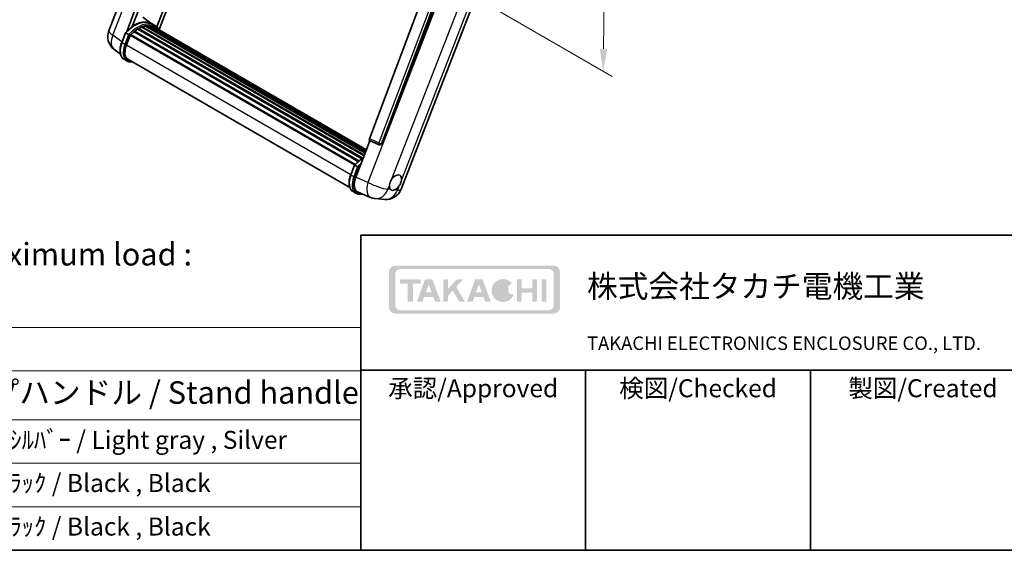
# Model space of a CAD drawing. Units: millimetres. Extents: x 65 to 8737, y 54 to 1740.
# Drawn here: x 1097 to 1754, y 54 to 407 of the extents above; entities that cross this region are included whole.
import ezdxf
from ezdxf.enums import TextEntityAlignment as Align

# ---------------------------------------------------------------- set-up
doc = ezdxf.new("R2010")
doc.units = ezdxf.units.MM
for name, color, linetype, lineweight in [('Border (ISO)', 7, 'Continuous', 35), ('Dimension (ISO)', 7, 'Continuous', 18), ('Symbol (ISO)', 7, 'Continuous', 18), ('Title (ISO)', 7, 'Continuous', 35), ('Visible (ISO)', 7, 'Continuous', 35), ('Visible Narrow (ISO)', 7, 'Continuous', 25)]:
    doc.layers.add(name, color=color, linetype=linetype, lineweight=lineweight)
doc.layers.add('Hatch (ISO)', color=1, linetype='Continuous', lineweight=18, true_color=0xff0000)
doc.styles.add('Note Text (TK)', font='MS PGothic.ttf')
doc.styles.add('Note Text (TK2)', font='MS PGothic.ttf')
doc.styles.add('文字スタイル67', font='arial.ttf')
doc.dimstyles.new('Default - Method 1b (TK)', dxfattribs={"dimscale": 6, "dimtxt": 2.5, "dimasz": 2.5, "dimexe": 1, "dimexo": 1.5, "dimgap": 1, "dimtad": 1, "dimtoh": 1, "dimrnd": 1e-08, "dimdsep": 46, "dimtxsty": 'Note Text (TK)', "dimcen": 0.09, "dimdle": 5, "dimclrd": 100, "dimclre": 100, "dimclrt": 7, "dimadec": 1, "dimazin": 1, "dimtfac": 1, "dimtmove": 0, "dimatfit": 3, "dimfxl": 0, "dimtolj": 1, "dimlwd": -1, "dimlwe": -1, "dimarcsym": 0})

# ---------------------------------------------------------------- blocks, each defined once
blk = doc.blocks.new('図面枠 tk図枠')
at = {"layer": 'Border (ISO)'}
blk.add_line((14.5, 8), (405.5, 8), dxfattribs=at)
blk = doc.blocks.new('表題欄 tk表題欄')
at = {"layer": 'Hatch (ISO)'}
h = blk.add_hatch(color=256, dxfattribs=at)
edge = h.paths.add_edge_path(flags=0)
edge.add_arc((95.58, 236.3), 0.596, 270, 360)
edge.add_line((96.17, 236.3), (96.17, 239.71))
edge.add_arc((95.58, 239.71), 0.596, 0, 90)
edge.add_line((95.58, 240.31), (79.14, 240.31))
edge.add_arc((79.14, 239.71), 0.596, 90, 180)
edge.add_line((78.54, 239.71), (78.54, 236.3))
edge.add_arc((79.14, 236.3), 0.596, 180, 270)
edge.add_line((79.14, 235.7), (95.58, 235.7))
edge = h.paths.add_edge_path()
edge.add_line((77.84, 239.96), (77.84, 236.05))
edge.add_arc((78.54, 236.05), 0.702, 180, 270)
edge.add_line((78.54, 235.35), (96.17, 235.35))
edge.add_arc((96.17, 236.05), 0.702, 270, 360)
edge.add_line((96.87, 236.05), (96.87, 239.96))
edge.add_arc((96.17, 239.96), 0.702, 0, 90)
edge.add_line((96.17, 240.66), (78.54, 240.66))
edge.add_arc((78.54, 239.96), 0.702, 90, 180)
for points in [[(79.07, 239.15), (79.07, 238.66), (79.92, 238.66), (79.92, 236.66), (80.51, 236.66), (80.51, 238.66), (81.36, 238.66), (81.36, 239.15)], [(85.68, 236.66), (84.94, 237.89), (84.42, 237.32), (84.42, 236.66), (83.9, 236.66), (83.9, 239.15), (84.42, 239.15), (84.42, 238.1), (85.39, 239.15), (86.11, 239.15), (85.32, 238.3), (86.3, 236.66)], [(92.09, 239.15), (92.09, 236.66), (92.61, 236.66), (92.61, 237.66), (93.77, 237.66), (93.77, 236.66), (94.29, 236.66), (94.29, 239.15), (93.77, 239.15), (93.77, 238.15), (92.61, 238.15), (92.61, 239.15)], [(94.84, 239.15), (94.84, 236.66), (95.36, 236.66), (95.36, 239.15)]]:
    blk.add_hatch(color=256, dxfattribs=at).paths.add_polyline_path(points)
h = blk.add_hatch(color=256, dxfattribs=at)
h.paths.add_polyline_path([(82.59, 237.71), (81.95, 237.71), (82.27, 238.58)], flags=0)
h.paths.add_polyline_path([(82.78, 237.2), (81.76, 237.2), (81.57, 236.66), (80.95, 236.66), (81.86, 239.15), (82.68, 239.15), (83.59, 236.66), (82.98, 236.66)])
h = blk.add_hatch(color=256, dxfattribs=at)
h.paths.add_polyline_path([(87.53, 237.71), (88.16, 237.71), (87.85, 238.58)], flags=0)
h.paths.add_polyline_path([(87.14, 236.66), (87.34, 237.2), (88.35, 237.2), (88.55, 236.66), (89.17, 236.66), (88.25, 239.15), (87.44, 239.15), (86.52, 236.66)])
h = blk.add_hatch(color=256, dxfattribs=at)
edge = h.paths.add_edge_path()
edge.add_arc((90.52, 237.9), 1.27, 38.5505, 336.582)
edge.add_line((91.69, 237.4), (91.17, 237.62))
edge.add_ellipse((90.52, 237.9), major_axis=(0, -0.8), ratio=0.867347, start_angle=124.651, end_angle=429.4109, ccw=False)
edge.add_line((91.09, 238.36), (91.52, 238.7))
at = {"layer": 'Title (ISO)'}
for p, q in [((74.71, 244.05), (255.71, 244.05)), ((74.71, 209.05), (74.71, 244.05)), ((74.71, 229.05), (230.71, 229.05)), ((99.71, 229.05), (99.71, 209.05)), ((124.71, 229.05), (124.71, 209.05)), ((255.71, 209.05), (74.71, 209.05))]:
    blk.add_line(p, q, dxfattribs=at)
at = {"layer": 'Title (ISO)', "color": 7, "attachment_point": 4, "line_spacing_factor": 1.5, "style": 'Note Text (TK)'}
for s, insert, char_height in [('株式会社タカチ電機工業', (99.87, 238.05), 2.5), ('\\fArial|b0|i0;\\H1.4986;TAKACHI ELECTRONICS ENCLOSURE CO., LTD.', (99.87, 232.05), 1.4986)]:
    blk.add_mtext(s, dxfattribs=dict(at, insert=insert, char_height=char_height))
at = {"layer": 'Title (ISO)', "color": 1, "true_color": 0xff0000, "char_height": 2, "attachment_point": 5, "line_spacing_factor": 1.5, "style": 'Note Text (TK)'}
for s, insert in [('\\fＭＳ Ｐゴシック|b0|i0;\\H2.0000;承認/Approved', (87.21, 227.05)), ('\\fＭＳ Ｐゴシック|b0|i0;\\H2.0000;検図/Checked', (112.21, 227.05)), ('\\fＭＳ Ｐゴシック|b0|i0;\\H2.0000;製図/Created', (137.21, 227.05))]:
    blk.add_mtext(s, dxfattribs=dict(at, insert=insert))
at = {"layer": 'Title (ISO)', "color": 7}
for tag, p, height, style in [('<品名>_001', (157.57, 235.64), 2.5, 'Note Text (TK)'), ('<Title>_001', (157.49, 230.55), 2, '文字スタイル67'), ('<ページ_No.>_001', (237.95, 213.3), 2.5, 'Note Text (TK)'), ('<総ページ数>_001', (246.8, 213.3), 2.5, 'Note Text (TK)'), ('作成日_001', (175.63, 211.28), 2.5, 'Note Text (TK)')]:
    blk.add_attdef(tag, p, '', height=height, dxfattribs=dict(at, style=style))
at = {"layer": 'Title (ISO)', "color": 7, "style": 'Note Text (TK)'}
blk.add_attdef('<尺度>', text='', height=2.5, dxfattribs=at).set_placement((243.21, 223.55), align=Align.MIDDLE_CENTER)
blk = doc.blocks.new('テーブル1')
at = {"layer": 'Symbol (ISO)'}
for p, q in [((14.5, 32.76), (224.5, 32.76)), ((224.5, 32.76), (224.5, 27.94)), ((14.5, 27.94), (224.5, 27.94)), ((224.5, 27.94), (224.5, 22.5)), ((14.5, 22.5), (224.5, 22.5)), ((224.5, 22.5), (224.5, 8)), ((14.5, 17.67), (224.5, 17.67)), ((14.5, 12.83), (224.5, 12.83)), ((14.5, 8), (224.5, 8))]:
    blk.add_line(p, q, dxfattribs=at)
at = {"layer": 'Symbol (ISO)', "color": 7, "attachment_point": 7}
for s, insert, char_height, style in [('ステップハンドル / Stand handle', (172.9, 23.49), 2.5, 'Note Text (TK)'), ('  ﾗｲﾄｸﾞﾚｰ , ｼﾙﾊﾞｰ / Light gray , Silver', (172.7, 18.64), 2, 'Note Text (TK2)'), ('  ﾌﾞﾗｯｸ , ﾌﾞﾗｯｸ / Black , Black', (172.7, 13.85), 2, 'Note Text (TK2)'), ('  ﾌﾞﾗｯｸ , ﾌﾞﾗｯｸ / Black , Black', (172.7, 9.01), 2, 'Note Text (TK2)')]:
    blk.add_mtext(s, dxfattribs=dict(at, insert=insert, char_height=char_height, style=style))
blk = doc.blocks.new('*D40')
at = {"layer": 'Defpoints', "color": 0, "transparency": 16777216}
for p in [(1378.8, 599.03), (1376.13, 436.55), (1486.44, 372.87)]:
    blk.add_point(p, dxfattribs=at)
at = {"layer": 'Dimension (ISO)', "color": 100, "transparency": 16777216}
for p, q in [((1387.71, 593.88), (1495.05, 531.91)), ((1488.86, 520.34), (1486.68, 387.87)), ((1385.05, 431.41), (1492.38, 369.44))]:
    blk.add_line(p, q, dxfattribs=at)
for points in [[(1486.36, 520.39), (1491.36, 520.3), (1489.1, 535.34)], [(1484.18, 387.91), (1489.18, 387.82), (1486.44, 372.87)]]:
    blk.add_solid(points, dxfattribs=at)
at = {"layer": 'Dimension (ISO)', "color": 7, "transparency": 16777216, "insert": (1473.95, 434.96), "char_height": 15, "attachment_point": 4, "rotation": 89.0597, "style": 'Note Text (TK)'}
blk.add_mtext('\\A1;{\\Q29.060;\\W0.824;\\H0.816x; \\fＭＳ Ｐゴシック|b0|i0;\\H15.0000;149}', dxfattribs=at)

msp = doc.modelspace()

# ---------------------------------------------------------------- linework, layer by layer
at = {"layer": 'Visible (ISO)'}
for p, q in [((1156.7011, 399.9231), (1232.0405, 594.0993)), ((1402.209, 518.1268), (1330.5093, 327.8534)), ((1338.697, 324.5908), (1410.7786, 510.3702)), ((1351.6511, 294.2086), (1433.2839, 504.6048)), ((1172.2758, 402.7095), (1179.1625, 420.459)), ((1175.3131, 416.403), (1168.7345, 399.4476)), ((1195.176, 419.0287), (1188.7399, 402.4407)), ((1190.3066, 400.6133), (1195.7256, 414.5799)), ((1185.4307, 404.5372), (1179.3692, 408.9618)), ((1176.1516, 400.8799), (1325.6055, 314.5926)), ((1176.4644, 401.3056), (1326.1074, 314.9091)), ((1176.9143, 401.3214), (1176.7375, 401.4235)), ((1178.737, 402.1977), (1327.0003, 316.5978)), ((1179.0871, 402.5549), (1327.1776, 317.0548)), ((1179.5636, 402.5104), (1179.2948, 402.6656)), ((1181.2163, 402.9691), (1327.6986, 318.3975)), ((1181.6302, 403.2363), (1327.859, 318.811)), ((1182.1214, 403.1205), (1181.7687, 403.3241)), ((1183.4603, 403.2019), (1328.1831, 319.6461)), ((1184.0163, 403.3291), (1328.3252, 320.0123)), ((1184.51, 403.1332), (1184.0842, 403.3791)), ((1187.4285, 403.385), (1185.5429, 404.4736)), ((1185.6233, 402.7604), (1328.439, 320.3057)), ((1186.1729, 402.8305), (1328.5618, 320.6223)), ((1165.3267, 392.109), (1167.8134, 398.5181)), ((1169.9452, 397.3095), (1168.0596, 398.3982)), ((1168.5502, 390.4851), (1171.0183, 396.8464)), ((1171.0479, 396.9257), (1320.7181, 310.5136)), ((1171.2986, 397.2713), (1321.0249, 310.8267)), ((1173.5469, 399.0509), (1323.0795, 312.7182)), ((1173.8416, 399.5264), (1323.5417, 313.097)), ((1174.2541, 399.5898), (1174.1747, 399.6356)), ((1164.4991, 384.2284), (1160.1057, 387.6381)), ((1169.4407, 380.9217), (1317.404, 295.495)), ((1168.7741, 379.767), (1166.8884, 380.8556)), ((1170.7078, 379.168), (1172.8022, 378.9809)), ((1321.4342, 302.2519), (1330.8662, 326.5616)), ((1330.715, 326.6254), (1337.1482, 323.9143)), ((1337.5473, 323.815), (1337.5887, 323.8113)), ((1318.0618, 303.9273), (1320.5485, 310.3365)), ((1320.7946, 310.2165), (1322.6802, 309.1279)), ((1319.6235, 292.674), (1321.5091, 291.5854)), ((1323.0205, 292.2718), (1331.269, 288.7987)), ((1323.4429, 290.9864), (1326.7816, 290.6882)), ((1334.4593, 288.0051), (1340.7578, 287.4426))]:
    msp.add_line(p, q, dxfattribs=at)
for centre, radius, start, end in [((1166.6455, 396.0648), 10.6667, 158.7939769, 232.1857522), ((1337.666, 325.143), 1.3333, 247.1489109, 264.8960906), ((1341.7068, 298.0669), 10.6667, 264.8960906, 338.7939769), ((1335.4083, 298.6295), 10.6667, 247.1663583, 264.8960906)]:
    msp.add_arc(centre, radius, start, end, dxfattribs=at)
for centre, major_axis, ratio, start_param, end_param in [((1173.7248, 385.0928), (11.3467, 19.653), 0.57735027, 6.26270748, 7.15900501), ((1176.5532, 383.4598), (10.8133, 18.7292), 0.57735027, 0.80901314, 0.93631611), ((1176.5532, 400.9002), (0.2867, 0.4965), 0.57735027, 5.96970899, 8.16745795), ((1176.5532, 383.4598), (10.8133, 18.7292), 0.57735027, 0.63448022, 0.76178318), ((1179.176, 402.1494), (0.2867, 0.4965), 0.57735027, 5.79517606, 7.99292503), ((1176.0818, 383.732), (-10.68, -18.4983), 0.57735027, 3.70981256, 3.72614304), ((1176.5532, 383.4598), (10.8133, 18.7292), 0.57735027, 0.45994729, 0.58725026), ((1181.719, 402.8308), (0.2867, 0.4965), 0.57735027, 5.62064314, 7.8183921), ((1176.0818, 383.732), (10.68, 18.4983), 0.57735027, 0.38320674, 0.40101607), ((1176.5532, 383.4598), (10.8133, 18.7292), 0.57735027, 0.28541437, 0.41271733), ((1184.1051, 402.9237), (0.2867, 0.4965), 0.57735027, 5.44611021, 7.64385918), ((1176.0818, 383.732), (10.68, 18.4983), 0.57735027, 0.10162364, 0.19890831), ((1176.5532, 383.4598), (10.8133, 18.7292), 0.57735027, 0.11088144, 0.23818441), ((1185.7904, 402.6973), (-0.1533, -0.2656), 0.57735027, 4.28545597, 4.80683403), ((1186.2618, 402.4251), (0.2867, 0.4965), 0.57735027, 5.2767591, 7.46932625), ((1185.7904, 402.6973), (-0.2867, -0.4965), 0.57735027, 2.13516645, 2.17629708), ((1176.5532, 383.4598), (10.8133, 18.7292), 0.57735027, 6.22138854, 6.34498207), ((1176.0818, 383.732), (10.8133, 18.7292), 0.57735027, 6.22138854, 6.26138621), ((1188.1234, 401.3503), (0.2867, 0.4965), 0.57735027, 5.2767591, 7.28961151), ((1187.652, 401.6225), (-0.2867, -0.4965), 0.57735027, 2.13516645, 2.17629708), ((1171.3874, 396.8659), (0.2867, 0.4965), 0.57735027, 0.03558953, 1.92985062), ((1176.5532, 383.4598), (10.8133, 18.7292), 0.57735027, 0.98354607, 1.11084903), ((1173.9305, 399.1209), (0.2867, 0.4965), 0.57735027, 6.14424191, 8.34199088), ((1175.2455, 389.8871), (-5.4667, -9.4685), 0.57735027, 4.97418837, 6.50449975), ((1174.7741, 390.1593), (-5.3333, -9.2376), 0.57735027, 6.038569, 6.28318531), ((1174.7741, 390.1593), (-5.4667, -9.4685), 0.57735027, 0.04312964, 0.22131444), ((1331.3399, 327.8089), (-0.6769, -1.1576), 0.57511278, 5.00037773, 6.35839815), ((1337.6828, 325.1415), (-0.0358, -1.3336), 0.83822063, 6.23097823, 7.45089515), ((1328.0199, 301.7404), (-5.4164, -9.2601), 0.57513686, 4.98452128, 6.35866084), ((1347.9182, 298.6797), (2.8333, 4.9075), 0.57735027, 5.40760948, 7.68235991), ((1347.9182, 298.6797), (-2.8333, -4.9075), 0.57735027, 5.40760948, 6.11156358), ((1347.9182, 298.6797), (-2.8333, -4.9075), 0.57735027, 0.6952205, 1.3991746)]:
    msp.add_ellipse(centre, major_axis=major_axis, ratio=ratio, start_param=start_param, end_param=end_param, dxfattribs=at)
for points, knots in [([(1167.8139, 398.5188), (1168.965, 399.7275), (1170.1737, 400.8137), (1172.6454, 402.6829), (1173.9082, 403.4658), (1176.4265, 404.6835), (1177.682, 405.1183), (1180.1249, 405.6069), (1181.3128, 405.6604), (1183.552, 405.3658), (1184.6027, 405.0164), (1185.5429, 404.4736)], [3.80031014, 3.80031014, 3.80031014, 3.80031014, 4.03508579, 4.03508579, 4.26986143, 4.26986143, 4.50463708, 4.50463708, 4.73941272, 4.73941272, 4.97418837, 4.97418837, 4.97418837, 4.97418837]), ([(1190.474, 400.3473), (1190.3569, 400.54), (1190.2345, 400.727), (1189.7422, 401.4249), (1189.3342, 401.8937), (1188.4384, 402.7231), (1187.9505, 403.0836), (1187.4285, 403.385)], [1.002589852, 1.002589852, 1.002589852, 1.002589852, 1.048275672, 1.048275672, 1.178636306, 1.178636306, 1.308996939, 1.308996939, 1.308996939, 1.308996939]), ([(1167.8134, 398.5181), (1167.8143, 398.5205), (1167.8189, 398.5205), (1167.8427, 398.5138), (1167.8711, 398.5009), (1167.9512, 398.4595), (1168.0012, 398.4318), (1168.0596, 398.3982)], [0.0329013276, 0.0329013276, 0.0329013276, 0.0329013276, 0.0430502261, 0.0430502261, 0.0621538264, 0.0621538264, 0.0807455701, 0.0807455701, 0.0807455701, 0.0807455701]), ([(1170.7441, 396.7928), (1170.7434, 396.7934), (1170.7427, 396.7939), (1170.7182, 396.8123), (1170.6907, 396.8323), (1170.6295, 396.8756), (1170.596, 396.8988), (1170.496, 396.9667), (1170.425, 397.0135), (1170.2799, 397.1066), (1170.2076, 397.152), (1170.0686, 397.237), (1170.0035, 397.2758), (1169.9452, 397.3095)], [-0.0809227639, -0.0809227639, -0.0809227639, -0.0809227639, -0.0805886357, -0.0805886357, -0.0691479127, -0.0691479127, -0.0577655589, -0.0577655589, -0.0376220805, -0.0376220805, -0.0185556094, -0.0185556094, 0, 0, 0, 0]), ([(1166.8884, 380.8556), (1166.3067, 381.1915), (1165.8036, 381.6607), (1165.002, 382.801), (1164.7021, 383.4708), (1164.3053, 384.9516), (1164.2079, 385.7632), (1164.2079, 387.4791), (1164.3054, 388.3835), (1164.6836, 390.2315), (1164.9643, 391.175), (1165.3267, 392.109)], [1.83259571, 1.83259571, 1.83259571, 1.83259571, 2.0943951, 2.0943951, 2.35619449, 2.35619449, 2.61799388, 2.61799388, 2.87979327, 2.87979327, 3.14159265, 3.14159265, 3.14159265, 3.14159265]), ([(1168.7741, 379.767), (1168.8904, 379.6998), (1169.0098, 379.6379), (1169.2541, 379.525), (1169.3789, 379.4739), (1169.6335, 379.3829), (1169.7632, 379.3429), (1170.0266, 379.2739), (1170.1605, 379.245), (1170.4316, 379.1983), (1170.569, 379.1804), (1170.7078, 379.168)], [4.450589593, 4.450589593, 4.450589593, 4.450589593, 4.50294947, 4.50294947, 4.555309348, 4.555309348, 4.607669225, 4.607669225, 4.660029103, 4.660029103, 4.71238898, 4.71238898, 4.71238898, 4.71238898]), ([(1320.7946, 310.2165), (1320.7363, 310.2502), (1320.6863, 310.2779), (1320.6062, 310.3193), (1320.5777, 310.3321), (1320.5539, 310.3389), (1320.5494, 310.3388), (1320.5485, 310.3365)], [-0.0807455701, -0.0807455701, -0.0807455701, -0.0807455701, -0.0621538264, -0.0621538264, -0.0430502261, -0.0430502261, -0.0329013276, -0.0329013276, -0.0329013276, -0.0329013276]), ([(1320.5489, 310.3372), (1321.7001, 311.5458), (1322.9088, 312.6321), (1324.8946, 314.1338), (1325.6545, 314.6453), (1326.4175, 315.0957)], [0.658717486, 0.658717486, 0.658717486, 0.658717486, 0.893493132, 0.893493132, 1.03597039, 1.03597039, 1.03597039, 1.03597039]), ([(1323.4792, 308.6112), (1323.4785, 308.6117), (1323.4778, 308.6123), (1323.4533, 308.6307), (1323.4258, 308.6507), (1323.3646, 308.694), (1323.331, 308.7172), (1323.2311, 308.785), (1323.1601, 308.8318), (1323.015, 308.925), (1322.9426, 308.9704), (1322.8037, 309.0554), (1322.7386, 309.0942), (1322.6802, 309.1279)], [-0.0809227639, -0.0809227639, -0.0809227639, -0.0809227639, -0.0805886357, -0.0805886357, -0.0691479127, -0.0691479127, -0.0577655589, -0.0577655589, -0.0376220805, -0.0376220805, -0.0185556094, -0.0185556094, 0, 0, 0, 0]), ([(1319.6235, 292.674), (1319.0417, 293.0099), (1318.5386, 293.479), (1317.7371, 294.6194), (1317.4371, 295.2892), (1317.0403, 296.77), (1316.943, 297.5816), (1316.943, 299.2974), (1317.0405, 300.2018), (1317.4186, 302.0498), (1317.6994, 302.9933), (1318.0618, 303.9273)], [4.97418837, 4.97418837, 4.97418837, 4.97418837, 5.23598776, 5.23598776, 5.49778714, 5.49778714, 5.75958653, 5.75958653, 6.02138592, 6.02138592, 6.28318531, 6.28318531, 6.28318531, 6.28318531]), ([(1343.9276, 296.7924), (1343.9356, 296.8992), (1343.9462, 297.0077), (1344.0352, 297.7338), (1344.2046, 298.3909), (1344.6734, 299.599), (1345.0059, 300.2357), (1345.4665, 300.9258), (1345.5378, 301.0287), (1345.6104, 301.1296)], [4.535339596, 4.535339596, 4.535339596, 4.535339596, 4.561894963, 4.561894963, 4.711051305, 4.711051305, 4.860207647, 4.860207647, 4.886763014, 4.886763014, 4.886763014, 4.886763014]), ([(1351.9089, 300.5671), (1351.9009, 300.4603), (1351.8896, 300.3522), (1351.7948, 299.6294), (1351.6136, 298.9791), (1351.1448, 297.771), (1350.8241, 297.1275), (1350.3694, 296.434), (1350.2986, 296.3308), (1350.226, 296.2299)], [4.535339596, 4.535339596, 4.535339596, 4.535339596, 4.561894963, 4.561894963, 4.711051305, 4.711051305, 4.860207647, 4.860207647, 4.886763014, 4.886763014, 4.886763014, 4.886763014]), ([(1321.5091, 291.5854), (1321.6255, 291.5182), (1321.7449, 291.4563), (1321.9891, 291.3433), (1322.114, 291.2923), (1322.3686, 291.2013), (1322.4982, 291.1612), (1322.7617, 291.0923), (1322.8955, 291.0634), (1323.1667, 291.0166), (1323.304, 290.9988), (1323.4429, 290.9864)], [1.308996939, 1.308996939, 1.308996939, 1.308996939, 1.361356817, 1.361356817, 1.413716694, 1.413716694, 1.466076572, 1.466076572, 1.518436449, 1.518436449, 1.570796327, 1.570796327, 1.570796327, 1.570796327]), ([(1347.5574, 293.8634), (1347.4689, 293.8216), (1347.3803, 293.7834), (1346.7959, 293.5555), (1346.3116, 293.4851), (1345.4997, 293.5576), (1345.1146, 293.7056), (1344.7472, 294.0186), (1344.6938, 294.0694), (1344.6426, 294.1237)], [4.535339596, 4.535339596, 4.535339596, 4.535339596, 4.561894963, 4.561894963, 4.711051305, 4.711051305, 4.860207647, 4.860207647, 4.886763014, 4.886763014, 4.886763014, 4.886763014])]:
    msp.add_open_spline(points, degree=3, knots=knots, dxfattribs=at)
at = {"layer": 'Visible Narrow (ISO)'}
for p, q in [((1408.4746, 515.018), (1336.9273, 325.1488)), ((1338.6088, 324.5987), (1409.7006, 513.2592)), ((1411.5005, 510.0243), (1329.5585, 298.8312)), ((1345.6104, 301.1296), (1424.5183, 504.5029)), ((1430.8168, 503.9403), (1351.9089, 300.5671)), ((1159.481, 397.0255), (1182.5516, 456.4866)), ((1165.4399, 392.4009), (1159.481, 397.0255)), ((1165.54, 391.9043), (1168.0596, 398.3982)), ((1169.9452, 397.3095), (1167.4256, 390.8156)), ((1168.3052, 390.507), (1170.7441, 396.7928)), ((1167.4256, 390.8156), (1165.54, 391.9043)), ((1168.5754, 390.5502), (1318.1622, 304.1863)), ((1171.9022, 379.5006), (1171.2385, 379.5598)), ((1336.9273, 325.1488), (1330.5093, 327.8534)), ((1338.697, 324.5908), (1338.6088, 324.5987)), ((1318.275, 303.7227), (1320.7946, 310.2165)), ((1322.6802, 309.1279), (1320.1606, 302.634)), ((1318.275, 303.7227), (1320.1606, 302.634)), ((1321.0403, 302.3254), (1323.4792, 308.6112)), ((1329.5585, 298.8312), (1321.4342, 302.2519)), ((1342.9508, 294.2748), (1343.9276, 296.7924)), ((1350.226, 296.2299), (1349.2492, 293.7123)), ((1325.4575, 291.2457), (1323.9736, 291.3782)), ((1344.6426, 294.1237), (1342.9508, 294.2748)), ((1349.2492, 293.7123), (1347.5574, 293.8634))]:
    msp.add_line(p, q, dxfattribs=at)
for centre, major_axis, ratio, start_param, end_param in [((1174.1962, 384.8206), (11.3467, 19.653), 0.57735027, 0, 1.17781993), ((1176.0818, 383.732), (11.3467, 19.653), 0.57735027, 0, 1.17781993), ((1176.5532, 383.4598), (11.0133, 19.0757), 0.57735027, 6.08267991, 7.45079424), ((1166.6455, 396.0648), (-9.9444, 3.8584), 0.21132487, 0, 0.85161555), ((1166.6455, 396.0648), (-6.5398, -8.4267), 0.62311053, 5.05999681, 6.28318531), ((1172.8884, 391.248), (-6, -10.3923), 0.57735027, 4.97418837, 6.28318531), ((1165.9482, 391.8678), (-0.6215, 0.2411), 0.21132487, 0, 0.93888201), ((1174.7741, 390.1593), (-6, -10.3923), 0.57735027, 4.97418837, 6.28318531), ((1175.2455, 389.8871), (-5.6667, -9.815), 0.57735027, 4.97418837, 6.54498469), ((1167.8338, 390.7792), (0.6215, -0.2411), 0.21132487, 4.08047467, 5.65127099), ((1170.7671, 379.832), (-0.0593, -0.664), 0.78867513, 0, 1.21991692), ((1337.666, 325.143), (-0.5178, -1.2287), 0.52400674, 4.92516489, 6.28318531), ((1337.666, 325.143), (-1.2477, 0.4702), 0.22397928, 1.02402715, 2.50755701), ((1337.666, 325.143), (-0.1186, -1.328), 0.78867513, 0, 1.21991692), ((1326.9313, 296.639), (11.3467, 19.653), 0.57735027, 0.82486382, 1.17781993), ((1328.8169, 295.5503), (-11.3467, -19.653), 0.57735027, 4.17083894, 4.31941258), ((1329.2883, 295.2782), (11.0133, 19.0757), 0.57735027, 1.11998661, 1.16760893), ((1325.6235, 303.0663), (-6, -10.3923), 0.57735027, 4.97418837, 6.28318531), ((1318.6833, 303.6862), (-0.6215, 0.2411), 0.21132487, 0, 0.93888201), ((1327.5091, 301.9777), (-6, -10.3923), 0.57735027, 4.97418837, 6.28318531), ((1327.9805, 301.7055), (-5.6667, -9.815), 0.57735027, 4.97418837, 6.54498469), ((1320.5689, 302.5975), (0.6215, -0.2411), 0.21132487, 4.08047467, 5.65127099), ((1335.4083, 298.6295), (-4.1393, -9.8308), 0.52285182, 4.90904574, 6.28318531), ((1335.4083, 298.6295), (-9.9444, 3.8584), 0.21132487, 1.02614848, 2.50967834), ((1323.5022, 291.6504), (-0.0593, -0.664), 0.78867513, 0, 1.21991692), ((1335.4083, 298.6295), (-0.9489, -10.6244), 0.78867513, 0, 1.21991692), ((1341.7068, 298.0669), (-0.9489, -10.6244), 0.78867513, 0, 1.21991692), ((1341.7068, 298.0669), (9.9444, -3.8584), 0.21132487, 5.65127099, 6.28318531)]:
    msp.add_ellipse(centre, major_axis=major_axis, ratio=ratio, start_param=start_param, end_param=end_param, dxfattribs=at)

# ---------------------------------------------------------------- block references
at = {"xscale": 6, "yscale": 6, "zscale": 6}
for name, p in [('図面枠 tk図枠', (-22.2462, 5.6639)), ('表題欄 tk表題欄', (876.5008, -1200.6526)), ('テーブル1', (-22.2462, 5.6639))]:
    msp.add_blockref(name, p, dxfattribs=at)

# ---------------------------------------------------------------- texts
at = {"layer": 'Symbol (ISO)', "color": 7, "insert": (686.3715, 250.9452), "char_height": 15, "width": 577.894764, "attachment_point": 4, "line_spacing_factor": 1.418182, "style": 'Note Text (TK)'}
msp.add_mtext('{\\fＭＳ Ｐゴシック|b0|i0;■テクニカルデータ / Technical Data■\\P\\fＭＳ Ｐゴシック|b0|i0;ステップハンドル耐荷重 / Stand handle Maximum load : 25kgf}', dxfattribs=at)

# ---------------------------------------------------------------- dimensions: what is measured, and where the dimension line sits
at = {"layer": 'Dimension (ISO)', "color": 100, "true_color": 0x00ff3f}
dim = msp.add_linear_dim(base=(1486.4372, 372.8678), p1=(1378.7952, 599.0294), p2=(1376.1285, 436.5546), angle=89.0597002, text='{\\Q29.060;\\W0.824;\\H0.816x; \\fＭＳ Ｐゴシック|b0|i0;\\H15.0000;149}', dimstyle='Default - Method 1b (TK)', override={"dimgap": 1, "dimtoh": 0, "dimdec": 2, "dimlfac": 0.909898, "dimtol": 0, "dimlim": 0, "dimtp": 0, "dimtm": 0, "dimtdec": 2, "dimtofl": 0, "dimatfit": 1}, dxfattribs=at)
dim.commit()
dim.dimension.update_dxf_attribs({"geometry": '*D40', "text_midpoint": (1487.7705, 454.1052), "dimtype": 160})

doc.saveas('drawing.dxf')
